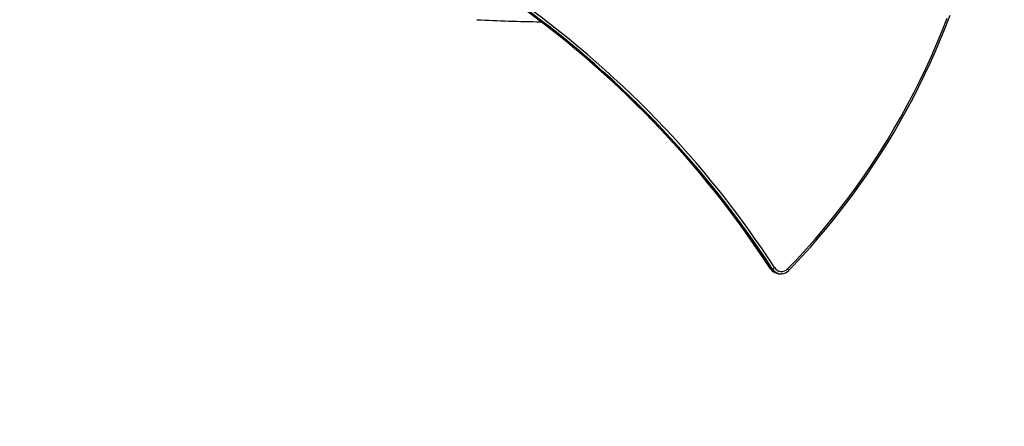
# Model space of a CAD drawing. Units: inches. Extents: x 1368 to 2797, y -193 to 757.
# Drawn here: x 1818 to 1953, y -45 to 11 of the extents above; entities that cross this region are included whole.
import ezdxf

# ---------------------------------------------------------------- set-up
doc = ezdxf.new("R2010")
doc.units = ezdxf.units.IN
doc.header["$MEASUREMENT"] = 0
doc.layers.add('VP-EQ', color=7, linetype='Continuous', true_color=0x8a3492, plot=False)
doc.layers.add('VP-HIC', color=6, linetype='Continuous')
doc.styles.get("Standard").update_dxf_attribs({"font": 'arial.ttf'})
doc.dimstyles.get("Standard").update_dxf_attribs({"dimtxt": 14, "dimasz": 20, "dimexe": 20, "dimexo": 50, "dimgap": 20, "dimtad": 0, "dimdec": 0, "dimzin": 0, "dimdsep": 46, "dimtxsty": 'Standard', "dimcen": -0.09, "dimadec": 0, "dimazin": 0, "dimtfac": 1, "dimtdec": 4, "dimtofl": 0, "dimtmove": 0, "dimatfit": 3, "dimfxl": 70, "dimfxlon": 1, "dimtolj": 1, "dimtzin": 0, "dimarcsym": 0})

# ---------------------------------------------------------------- blocks, each defined once
blk = doc.blocks.new('17122')
at = {"layer": 'VP-EQ', "color": 0, "linetype": 'Continuous', "lineweight": 25}
for p, q in [((1826.09, -47.61), (1825.85, -47.61)), ((1827.06, -48.27), (1827.29, -48.27)), ((1827.41, -48.27), (1827.29, -48.27))]:
    blk.add_line(p, q, dxfattribs=at)
at = {"layer": 'VP-EQ', "color": 0, "linetype": 'Continuous', "lineweight": 25, "flags": 128}
for points in [[(1828.18, -47.62), (1829.46, -46.28), (1830.7, -44.92), (1831.93, -43.54), (1833.12, -42.13), (1834.3, -40.7), (1835.44, -39.25), (1836.56, -37.77), (1837.66, -36.27), (1838.72, -34.76), (1839.76, -33.22), (1840.77, -31.66), (1841.75, -30.08), (1842.7, -28.49), (1843.63, -26.87), (1844.52, -25.24), (1845.39, -23.59), (1846.23, -21.93), (1847.03, -20.25), (1847.81, -18.55), (1848.55, -16.84), (1849.26, -15.12), (1849.95, -13.38)], [(1828.32, -47.83), (1828.96, -47.16), (1830.16, -45.88), (1831.34, -44.58), (1832.49, -43.25), (1833.62, -41.9), (1834.73, -40.54), (1835.82, -39.15), (1836.88, -37.74), (1837.91, -36.32), (1838.93, -34.87), (1839.91, -33.41), (1840.88, -31.93), (1841.81, -30.43), (1842.72, -28.92), (1843.61, -27.39), (1844.47, -25.84), (1845.3, -24.28), (1846.1, -22.7), (1846.88, -21.11), (1847.63, -19.5), (1848.35, -17.88), (1849.05, -16.25), (1849.72, -14.6), (1850.35, -12.94)], [(1825.85, -47.61), (1825.84, -47.61), (1825.84, -47.61)], [(1826.99, -48.27), (1827.03, -48.27), (1827.06, -48.27)], [(1828.18, -47.62), (1828.22, -47.66), (1828.26, -47.7), (1828.28, -47.74), (1828.31, -47.77), (1828.32, -47.8), (1828.32, -47.82), (1828.32, -47.83), (1828.32, -47.83)]]:
    blk.add_lwpolyline(points, dxfattribs=at)
at = {"layer": 'VP-EQ', "color": 0, "linetype": 'Continuous', "lineweight": 25}
for centre, radius, start, end in [((1712.88, -121.05), 134.74, 33.0306, 55.0347), ((1712.88, -121.07), 134.76, 33.0315, 55.0342), ((1713.11, -121.07), 134.76, 33.0315, 55.0342), ((1713.18, -121.06), 135.05, 33.0315, 55.0341), ((1796.92, 205.21), 219.08, 267.0752, 269.3657), ((1827.05, -46.84), 1.43, 212.5143, 267.5229), ((1827.06, -46.83), 1.44, 212.7108, 267.0205), ((1825.79, -46.66), 0.995, 287.4316, 308.2449), ((1827.3, -46.83), 1.44, 212.6965, 269.6592), ((1827.36, -46.83), 1.14, 212.4503, 316.0689), ((1827.32, -46.9), 1.37, 273.7826, 317.0314)]:
    blk.add_arc(centre, radius, start, end, dxfattribs=at)
blk = doc.blocks.new('17122 2d')
at = {"layer": 'VP-EQ', "color": 0}
blk.add_blockref('17122', (94.85, 24.54), dxfattribs=at)
blk = doc.blocks.new('*D30')
at = {"layer": 'Defpoints', "color": 0}
for p in [(1923.17, 372.55), (1921.84, -23.73), (2703.37, -23.73)]:
    blk.add_point(p, dxfattribs=at)
at = {"layer": 'VP-EQ', "color": 0, "lineweight": -2}
for p, q in [((2633.37, 372.55), (2723.37, 372.55)), ((2703.37, 352.55), (2703.37, 209.85)), ((2703.37, -3.73), (2703.37, 138.97)), ((2633.37, -23.73), (2723.37, -23.73))]:
    blk.add_line(p, q, dxfattribs=at)
at = {"layer": 'VP-EQ', "color": 0}
for points in [[(2706.7, 352.55), (2700.04, 352.55), (2703.37, 372.55)], [(2700.04, -3.73), (2706.7, -3.73), (2703.37, -23.73)]]:
    blk.add_solid(points, dxfattribs=at)
at = {"layer": 'VP-EQ', "color": 0, "insert": (2703.37, 174.41), "char_height": 14, "attachment_point": 5, "rotation": 90}
blk.add_mtext('\\A1;396', dxfattribs=at)
blk = doc.blocks.new('*D31')
at = {"layer": 'Defpoints', "color": 0}
for p in [(1891.77, 522.55), (2111.97, -192.73), (2776.86, -192.73)]:
    blk.add_point(p, dxfattribs=at)
at = {"layer": 'VP-EQ', "color": 0, "lineweight": -2}
for p, q in [((2706.86, 522.55), (2796.86, 522.55)), ((2776.86, 502.55), (2776.86, 200.35)), ((2776.86, -172.73), (2776.86, 129.46)), ((2706.86, -192.73), (2796.86, -192.73))]:
    blk.add_line(p, q, dxfattribs=at)
at = {"layer": 'VP-EQ', "color": 0}
for points in [[(2780.19, 502.55), (2773.53, 502.55), (2776.86, 522.55)], [(2773.53, -172.73), (2780.19, -172.73), (2776.86, -192.73)]]:
    blk.add_solid(points, dxfattribs=at)
at = {"layer": 'VP-EQ', "color": 0, "insert": (2776.86, 164.91), "char_height": 14, "attachment_point": 5, "rotation": 90}
blk.add_mtext('\\A1;715', dxfattribs=at)

msp = doc.modelspace()

# ---------------------------------------------------------------- linework, layer by layer
at = {"layer": 'VP-HIC', "color": 30}
msp.add_lwpolyline([(1723.7, 28.47), (1723.7, 21.07, 0.414214), (1923.7, -178.93), (2077.81, -178.93, 0.414214), (2277.81, 21.07), (2277.81, 28.47, 0.414214), (2077.81, 228.47), (1923.7, 228.47, 0.414214)], format="xyb", close=True, dxfattribs=at)

# ---------------------------------------------------------------- block references
at = {"layer": 'VP-EQ', "color": 0}
msp.add_blockref('17122 2d', (0, 0), dxfattribs=at)

# ---------------------------------------------------------------- dimensions: what is measured, and where the dimension line sits
for base, p1, p2, picture, middle in [((2776.86, -192.73), (1891.77, 522.55), (2111.97, -192.73), '*D31', (2776.86, 164.91)), ((2703.37, -23.73), (1923.17, 372.55), (1921.84, -23.73), '*D30', (2703.37, 174.41))]:
    dim = msp.add_linear_dim(base=base, p1=p1, p2=p2, angle=90, dimstyle='Standard', dxfattribs=at)
    dim.commit()
    dim.dimension.update_dxf_attribs({"geometry": picture, "text_midpoint": middle})

doc.saveas('drawing.dxf')
